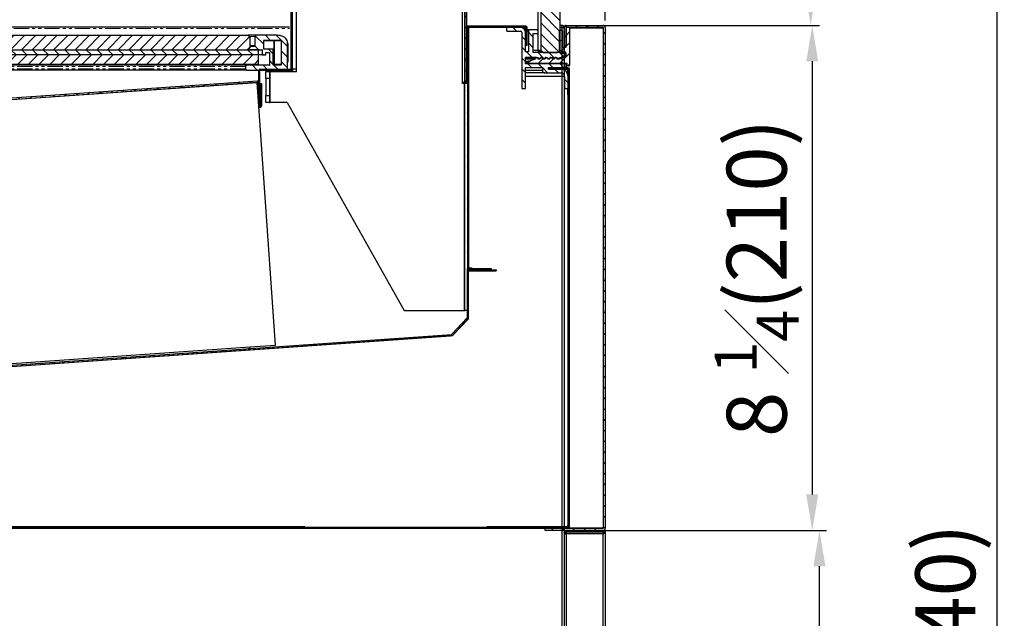
# Model space of a CAD drawing. Units: millimetres. Extents: x 12488 to 17739, y 467 to 3271.
# Drawn here: x 15367 to 15778, y 1168 to 1418 of the extents above; entities that cross this region are included whole.
import ezdxf

# ---------------------------------------------------------------- set-up
doc = ezdxf.new("R2010")
doc.units = ezdxf.units.MM
doc.linetypes.add('PHANTOM', pattern=[12.7, 6.35, -1.27, 1.27, -1.27, 1.27, -1.27])
doc.styles.get("Standard").update_dxf_attribs({"font": 'arial.ttf'})
doc.dimstyles.new('ISO-25$0', dxfattribs={"dimtxt": 25, "dimasz": 2.5, "dimexe": 1.25, "dimexo": 0.625, "dimtad": 1, "dimdsep": 46, "dimtxsty": 'Standard', "dimcen": 2.5, "dimadec": 0, "dimazin": 0, "dimtfac": 1, "dimtmove": 0, "dimatfit": 3, "dimfxl": 0, "dimarcsym": 0})
pattern_1 = [(135, (13127.158, 614.343), (-2.245064, -2.245064), [])]
pattern_2 = [(45, (13127.158, 614.343), (-2.245064, 2.245064), [])]
pattern_3 = [(45, (14977.034, 1036.6785), (-2.245064, 2.245064), [])]
pattern_4 = [(45, (15796.4234, 757.108), (-2.245064, 2.245064), [])]
pattern_5 = [(135, (15796.4234, 757.108), (-2.245064, -2.245064), [])]

# ---------------------------------------------------------------- blocks, each defined once
blk = doc.blocks.new('*D298')
at = {"color": 0, "linetype": 'ByBlock', "lineweight": -2, "transparency": 16777216}
for p, q in [((15592.31, 1589.66), (15592.31, 1687.25)), ((15611.24, 1418.11), (15611.24, 1687.25))]:
    blk.add_line(p, q, dxfattribs=at)
at = {"lineweight": -2, "transparency": 16777216}
for p, q in [((15577.31, 1684.25), (15562.31, 1684.25)), ((15592.31, 1684.25), (15611.24, 1684.25)), ((15626.24, 1684.25), (15749.2, 1684.25))]:
    blk.add_line(p, q, dxfattribs=at)
at = {"transparency": 16777216}
for points in [[(15577.31, 1686.75), (15577.31, 1681.75), (15592.31, 1684.25)], [(15626.24, 1686.75), (15626.24, 1681.75), (15611.24, 1684.25)]]:
    blk.add_solid(points, dxfattribs=at)
at = {"layer": 'Defpoints', "color": 0, "transparency": 16777216}
for p in [(15611.24, 1684.25), (15592.31, 1586.66), (15611.24, 1415.11)]:
    blk.add_point(p, dxfattribs=at)
at = {"color": 0, "transparency": 16777216, "insert": (15695.22, 1705.48), "char_height": 25, "attachment_point": 5}
blk.add_mtext('{\\A1; {\\H0.7x;\\S3#4;}\\fSimSun|b0|i0|c134|p2;(19)}', dxfattribs=at)
blk = doc.blocks.new('*D304')
at = {"color": 0, "linetype": 'ByBlock', "lineweight": -2, "transparency": 16777216}
for p, q in [((15589.17, 1587.66), (15700.04, 1587.66)), ((15606.52, 1416.01), (15700.04, 1416.01))]:
    blk.add_line(p, q, dxfattribs=at)
at = {"linetype": 'ByBlock', "lineweight": -2, "transparency": 16777216}
blk.add_line((15697.04, 1572.66), (15697.04, 1431.01), dxfattribs=at)
at = {"transparency": 16777216}
for points in [[(15694.54, 1572.66), (15699.54, 1572.66), (15697.04, 1587.66)], [(15694.54, 1431.01), (15699.54, 1431.01), (15697.04, 1416.01)]]:
    blk.add_solid(points, dxfattribs=at)
at = {"layer": 'Defpoints', "color": 0, "transparency": 16777216}
for p in [(15586.17, 1587.66), (15603.52, 1416.01), (15697.04, 1416.01)]:
    blk.add_point(p, dxfattribs=at)
at = {"color": 0, "transparency": 16777216, "insert": (15673.67, 1501.83), "char_height": 25, "attachment_point": 5, "rotation": 90}
blk.add_mtext('{\\A1;6 {\\H0.7x;\\S3#4;} (172)}', dxfattribs=at)
blk = doc.blocks.new('*D305')
at = {"color": 0, "linetype": 'ByBlock', "lineweight": -2, "transparency": 16777216}
for p, q in [((15629.25, 1416.01), (15700.67, 1416.01)), ((15595.21, 1205.16), (15700.67, 1205.16))]:
    blk.add_line(p, q, dxfattribs=at)
at = {"linetype": 'ByBlock', "lineweight": -2, "transparency": 16777216}
blk.add_line((15697.67, 1401.01), (15697.67, 1220.16), dxfattribs=at)
at = {"transparency": 16777216}
for points in [[(15695.17, 1401.01), (15700.17, 1401.01), (15697.67, 1416.01)], [(15695.17, 1220.16), (15700.17, 1220.16), (15697.67, 1205.16)]]:
    blk.add_solid(points, dxfattribs=at)
at = {"layer": 'Defpoints', "color": 0, "transparency": 16777216}
for p in [(15626.25, 1416.01), (15592.21, 1205.16), (15697.67, 1205.16)]:
    blk.add_point(p, dxfattribs=at)
at = {"color": 0, "transparency": 16777216, "insert": (15674.46, 1310.58), "char_height": 25, "attachment_point": 5, "rotation": 90}
blk.add_mtext('{\\A1;8 {\\H0.7x;\\S1#4;}(210)}', dxfattribs=at)
blk = doc.blocks.new('*D306')
at = {"color": 0, "linetype": 'ByBlock', "lineweight": -2, "transparency": 16777216}
for p, q in [((15650.94, 1205.16), (15703.67, 1205.16)), ((15583.21, 801.68), (15703.67, 801.68))]:
    blk.add_line(p, q, dxfattribs=at)
at = {"linetype": 'ByBlock', "lineweight": -2, "transparency": 16777216}
blk.add_line((15700.67, 816.68), (15700.67, 1190.16), dxfattribs=at)
at = {"transparency": 16777216}
for points in [[(15698.17, 1190.16), (15703.17, 1190.16), (15700.67, 1205.16)], [(15698.17, 816.68), (15703.17, 816.68), (15700.67, 801.68)]]:
    blk.add_solid(points, dxfattribs=at)
at = {"layer": 'Defpoints', "color": 0, "transparency": 16777216}
for p in [(15647.94, 1205.16), (15700.67, 1205.16), (15580.21, 801.68)]:
    blk.add_point(p, dxfattribs=at)
at = {"color": 0, "transparency": 16777216, "insert": (15677.3, 1003.42), "char_height": 25, "attachment_point": 5, "rotation": 90}
blk.add_mtext('{\\A1;15 {\\H0.7x;\\S3#4;} (401)}', dxfattribs=at)
blk = doc.blocks.new('*D308')
at = {"color": 0, "linetype": 'ByBlock', "lineweight": -2, "transparency": 16777216}
for p, q in [((15649.7, 1587.66), (15777.84, 1587.66)), ((15649.7, 747.56), (15777.84, 747.56))]:
    blk.add_line(p, q, dxfattribs=at)
at = {"linetype": 'ByBlock', "lineweight": -2, "transparency": 16777216}
blk.add_line((15774.84, 762.56), (15774.84, 1572.66), dxfattribs=at)
at = {"transparency": 16777216}
for points in [[(15772.34, 1572.66), (15777.34, 1572.66), (15774.84, 1587.66)], [(15772.34, 762.56), (15777.34, 762.56), (15774.84, 747.56)]]:
    blk.add_solid(points, dxfattribs=at)
at = {"layer": 'Defpoints', "color": 0, "transparency": 16777216}
for p in [(15646.7, 1587.66), (15774.84, 1587.66), (15646.7, 747.56)]:
    blk.add_point(p, dxfattribs=at)
at = {"color": 0, "transparency": 16777216, "insert": (15756.45, 1149.16), "char_height": 25, "attachment_point": 5, "rotation": 90}
blk.add_mtext('33(840)', dxfattribs=at)

msp = doc.modelspace()

# ---------------------------------------------------------------- hatches: boundary and pattern name
h = msp.add_hatch()
h.set_pattern_fill('ANSI31', color=0, angle=90, style=0)
h.set_pattern_definition(pattern_1)
h.paths.add_polyline_path([(15584.31, 1405.66), (15585.31, 1404.66), (15591.31, 1404.66), (15592.31, 1405.66), (15592.31, 1578.66), (15591.31, 1579.66), (15585.31, 1579.66), (15584.31, 1578.66)], flags=0)
h = msp.add_hatch()
h.set_pattern_fill('ANSI31', color=0, style=0)
h.set_pattern_definition(pattern_3)
edge = h.paths.add_edge_path(flags=0)
edge.add_arc((15480.88, 1573.95), 0.75, 90, 270)
edge.add_line((15480.88, 1573.2), (15492.13, 1573.2))
edge.add_line((15492.13, 1573.2), (15492.13, 1573.9))
edge.add_line((15492.13, 1573.9), (15480.88, 1573.9))
edge.add_arc((15480.88, 1573.95), 0.05, 90, 270, ccw=False)
edge.add_line((15480.88, 1574), (15552.56, 1574))
edge.add_arc((15552.56, 1573.9), 0.1, 0, 90, ccw=False)
edge.add_line((15552.66, 1573.9), (15552.66, 1392.3))
edge.add_line((15552.66, 1392.3), (15553.36, 1392.3))
edge.add_line((15553.36, 1392.3), (15553.36, 1573.9))
edge.add_arc((15552.56, 1573.9), 0.8, 0, 90)
edge.add_line((15552.56, 1574.7), (15480.88, 1574.7))
h = msp.add_hatch()
h.set_pattern_fill('ANSI31', color=0, style=0)
h.set_pattern_definition(pattern_3)
edge = h.paths.add_edge_path(flags=0)
edge.add_line((15480.08, 1397.76), (15467.21, 1397.76))
edge.add_arc((15467.21, 1397.16), 0.6, 90, 180)
edge.add_line((15466.61, 1397.16), (15466.61, 1382.31))
edge.add_arc((15467.16, 1382.31), 0.55, 180, 360)
edge.add_line((15467.71, 1382.31), (15467.71, 1391.76))
edge.add_line((15467.71, 1391.76), (15467.21, 1391.76))
edge.add_line((15467.21, 1391.76), (15467.21, 1382.31))
edge.add_arc((15467.16, 1382.31), 0.05, 180, 360, ccw=False)
edge.add_line((15467.11, 1382.31), (15467.11, 1397.16))
edge.add_arc((15467.21, 1397.16), 0.1, 90, 180, ccw=False)
edge.add_line((15467.21, 1397.26), (15480.08, 1397.26))
edge.add_arc((15480.08, 1397.86), 0.6, 270, 360)
edge.add_line((15480.68, 1397.86), (15480.68, 1503.79))
edge.add_line((15480.68, 1503.79), (15480.18, 1503.79))
edge.add_line((15480.18, 1503.79), (15480.18, 1397.86))
edge.add_arc((15480.08, 1397.86), 0.1, 270, 360, ccw=False)
h = msp.add_hatch()
h.set_pattern_fill('ANSI31', color=0, style=0)
h.set_pattern_definition(pattern_2)
edge = h.paths.add_edge_path(flags=0)
edge.add_line((15563.71, 1313.96), (15563.71, 1314.46))
edge.add_line((15563.71, 1314.46), (15554.31, 1314.46))
edge.add_arc((15554.31, 1314.56), 0.1, 180, 270, ccw=False)
edge.add_line((15554.21, 1314.56), (15554.21, 1415.01))
edge.add_arc((15554.31, 1415.01), 0.1, 90, 180, ccw=False)
edge.add_line((15554.31, 1415.11), (15578.11, 1415.11))
edge.add_arc((15578.11, 1415.01), 0.1, 0, 90, ccw=False)
edge.add_line((15578.21, 1415.01), (15578.21, 1407.61))
edge.add_line((15578.21, 1407.61), (15578.71, 1407.61))
edge.add_line((15578.71, 1407.61), (15578.71, 1415.01))
edge.add_arc((15578.11, 1415.01), 0.6, 0, 90)
edge.add_line((15578.11, 1415.61), (15554.31, 1415.61))
edge.add_arc((15554.31, 1415.01), 0.6, 90, 180)
edge.add_line((15553.71, 1415.01), (15553.71, 1314.56))
edge.add_arc((15554.31, 1314.56), 0.6, 180, 270)
edge.add_line((15554.31, 1313.96), (15563.71, 1313.96))
h = msp.add_hatch()
h.set_pattern_fill('ANSI31', color=0, angle=90, style=0)
h.set_pattern_definition(pattern_1)
edge = h.paths.add_edge_path(flags=0)
edge.add_arc((15592.81, 1394.66), 1.5, 0, 90, ccw=False)
edge.add_line((15594.31, 1394.66), (15594.31, 1389.66))
edge.add_line((15594.31, 1389.66), (15595.81, 1389.66))
edge.add_line((15595.81, 1389.66), (15595.81, 1394.66))
edge.add_arc((15592.81, 1394.66), 3, 0, 90)
edge.add_line((15592.81, 1397.66), (15587.51, 1397.66))
edge.add_line((15587.51, 1397.66), (15587.51, 1398.46))
edge.add_line((15587.51, 1398.46), (15594.51, 1398.46))
edge.add_arc((15594.51, 1398.96), 0.5, 270, 360)
edge.add_line((15595.01, 1398.96), (15595.01, 1399.71))
edge.add_arc((15594.88, 1399.86), 0.2, 310.5871, 510.6214)
edge.add_line((15594.7, 1399.96), (15578.01, 1399.96))
edge.add_line((15578.01, 1399.96), (15578.01, 1402.66))
edge.add_line((15578.01, 1402.66), (15583.21, 1402.66))
edge.add_arc((15583.71, 1402.66), 0.5, 180, 360)
edge.add_line((15584.21, 1402.66), (15585.21, 1402.66))
edge.add_arc((15585.71, 1402.66), 0.5, 180, 360)
edge.add_line((15586.21, 1402.66), (15587.21, 1402.66))
edge.add_arc((15587.71, 1402.66), 0.5, 180, 360)
edge.add_line((15588.21, 1402.66), (15589.21, 1402.66))
edge.add_arc((15589.71, 1402.66), 0.5, 180, 360)
edge.add_line((15590.21, 1402.66), (15591.21, 1402.66))
edge.add_arc((15591.71, 1402.66), 0.5, 180, 360)
edge.add_line((15592.21, 1402.66), (15592.51, 1402.66))
edge.add_line((15592.51, 1402.66), (15594.51, 1403.16))
edge.add_line((15594.51, 1403.16), (15594.51, 1404.16))
edge.add_line((15594.51, 1404.16), (15592.51, 1404.66))
edge.add_line((15592.51, 1404.66), (15581.21, 1404.66))
edge.add_line((15581.21, 1404.66), (15581.21, 1412.61))
edge.add_line((15581.21, 1412.61), (15582.91, 1412.61))
edge.add_arc((15582.91, 1412.91), 0.3, 270, 360)
edge.add_line((15583.21, 1412.91), (15583.21, 1413.81))
edge.add_arc((15582.91, 1413.81), 0.3, 360, 450)
edge.add_line((15582.91, 1414.11), (15579.71, 1414.11))
edge.add_arc((15579.71, 1413.61), 0.5, 90, 180)
edge.add_line((15579.21, 1413.61), (15579.21, 1405.01))
edge.add_line((15579.21, 1405.01), (15578.01, 1405.01))
edge.add_line((15578.01, 1405.01), (15578.01, 1413.11))
edge.add_arc((15576.01, 1413.11), 2, 0, 90)
edge.add_line((15576.01, 1415.11), (15570.31, 1415.11))
edge.add_arc((15570.31, 1414.81), 0.3, 90, 180)
edge.add_line((15570.01, 1414.81), (15570.01, 1413.91))
edge.add_arc((15570.31, 1413.91), 0.3, 180, 270)
edge.add_line((15570.31, 1413.61), (15576.01, 1413.61))
edge.add_arc((15576.01, 1413.11), 0.5, 0, 90, ccw=False)
edge.add_line((15576.51, 1413.11), (15576.51, 1389.71))
edge.add_line((15576.51, 1389.71), (15578.01, 1389.71))
edge.add_line((15578.01, 1389.71), (15578.01, 1398.46))
edge.add_line((15578.01, 1398.46), (15585.01, 1398.46))
edge.add_line((15585.01, 1398.46), (15585.01, 1397.16))
edge.add_arc((15586.01, 1397.16), 1, 180, 270)
edge.add_line((15586.01, 1396.16), (15592.81, 1396.16))
h = msp.add_hatch()
h.set_pattern_fill('ANSI31', color=0, style=0)
h.set_pattern_definition(pattern_2)
edge = h.paths.add_edge_path(flags=0)
edge.add_line((15594.55, 1402.75), (15592.11, 1402.06))
edge.add_line((15592.11, 1402.06), (15591.11, 1402.06))
edge.add_arc((15590.61, 1402.06), 0.5, 0, 180)
edge.add_line((15590.11, 1402.06), (15589.11, 1402.06))
edge.add_arc((15588.61, 1402.06), 0.5, 0, 180)
edge.add_line((15588.11, 1402.06), (15587.11, 1402.06))
edge.add_arc((15586.61, 1402.06), 0.5, 0, 180)
edge.add_line((15586.11, 1402.06), (15585.11, 1402.06))
edge.add_arc((15584.61, 1402.06), 0.5, 0, 180)
edge.add_line((15584.11, 1402.06), (15583.11, 1402.06))
edge.add_arc((15582.61, 1402.06), 0.5, 0, 180)
edge.add_line((15582.11, 1402.06), (15579.31, 1401.12))
edge.add_arc((15579.41, 1400.84), 0.3, 108.4349, 180)
edge.add_line((15579.11, 1400.84), (15579.11, 1400.36))
edge.add_arc((15579.41, 1400.36), 0.3, 180, 270)
edge.add_line((15579.41, 1400.06), (15595.41, 1400.06))
edge.add_line((15595.41, 1400.06), (15595.41, 1399.06))
edge.add_line((15595.41, 1399.06), (15596.11, 1399.06))
edge.add_arc((15596.11, 1399.36), 0.3, 270, 360)
edge.add_line((15596.41, 1399.36), (15596.41, 1414.91))
edge.add_arc((15596.11, 1414.91), 0.3, 0, 90)
edge.add_line((15596.11, 1415.21), (15595.21, 1415.21))
edge.add_arc((15595.21, 1414.91), 0.3, 90, 180)
edge.add_line((15594.91, 1414.91), (15594.91, 1406.86))
edge.add_line((15594.91, 1406.86), (15593.41, 1406.86))
edge.add_line((15593.41, 1406.86), (15593.41, 1413.91))
edge.add_arc((15593.11, 1413.91), 0.3, 0, 90)
edge.add_line((15593.11, 1414.21), (15592.51, 1414.21))
edge.add_arc((15592.51, 1413.91), 0.3, 90, 180)
edge.add_line((15592.21, 1413.91), (15592.21, 1405.8))
edge.add_arc((15592.51, 1405.8), 0.3, 180, 254.0546)
edge.add_line((15592.43, 1405.52), (15594.55, 1404.91))
edge.add_arc((15594.41, 1404.43), 0.5, 0, 74.0546, ccw=False)
edge.add_line((15594.91, 1404.43), (15594.91, 1403.23))
edge.add_arc((15594.41, 1403.23), 0.5, 285.9454, 360, ccw=False)
h = msp.add_hatch()
h.set_pattern_fill('ANSI31', color=0, angle=90, style=0)
h.set_pattern_definition(pattern_1)
edge = h.paths.add_edge_path(flags=0)
edge.add_line((15594.11, 1407.45), (15594.91, 1407.45))
edge.add_line((15594.91, 1407.45), (15594.91, 1415.11))
edge.add_arc((15595.01, 1415.11), 0.1, 90, 180, ccw=False)
edge.add_line((15595.01, 1415.21), (15610.34, 1415.21))
edge.add_arc((15610.34, 1415.11), 0.1, 0, 90, ccw=False)
edge.add_line((15610.44, 1415.11), (15610.44, 1206.06))
edge.add_arc((15610.34, 1206.06), 0.1, 270, 360, ccw=False)
edge.add_line((15610.34, 1205.96), (15586.24, 1205.96))
edge.add_line((15586.24, 1205.96), (15586.24, 1205.16))
edge.add_line((15586.24, 1205.16), (15610.34, 1205.16))
edge.add_arc((15610.34, 1206.06), 0.9, 270, 360)
edge.add_line((15611.24, 1206.06), (15611.24, 1415.11))
edge.add_arc((15610.34, 1415.11), 0.9, 0, 90)
edge.add_line((15610.34, 1416.01), (15595.01, 1416.01))
edge.add_arc((15595.01, 1415.11), 0.9, 90, 180)
edge.add_line((15594.11, 1415.11), (15594.11, 1407.45))
at = {"linetype": 'Continuous', "lineweight": 18}
h = msp.add_hatch(dxfattribs=at)
h.set_pattern_fill('ANSI31', style=0)
h.set_pattern_definition(pattern_4)
h.paths.add_polyline_path([(14856.06, 1411.86), (14855.06, 1410.86), (14855.06, 1406.86), (14856.06, 1405.86), (15462.06, 1405.86), (15463.06, 1406.86), (15463.06, 1410.86), (15462.06, 1411.86)], flags=0)
h = msp.add_hatch(dxfattribs=at)
h.set_pattern_fill('ANSI31', angle=90, style=0)
h.set_pattern_definition(pattern_5)
edge = h.paths.add_edge_path(flags=0)
edge.add_arc((15478.06, 1397.86), 0.5, 270, 360)
edge.add_line((15478.56, 1397.86), (15478.56, 1409.12))
edge.add_arc((15476.56, 1409.12), 2, 0, 63.4349)
edge.add_line((15477.46, 1410.91), (15476.62, 1411.33))
edge.add_arc((15474.38, 1406.86), 5, 63.4349, 90)
edge.add_line((15474.38, 1411.86), (15465.56, 1411.86))
edge.add_arc((15465.56, 1411.36), 0.5, 90, 180)
edge.add_line((15465.06, 1411.36), (15465.06, 1407.56))
edge.add_arc((15465.56, 1407.56), 0.5, 180, 225)
edge.add_line((15465.21, 1407.21), (15466.42, 1406))
edge.add_arc((15466.77, 1406.36), 0.5, 225, 270)
edge.add_line((15466.77, 1405.86), (15467.96, 1405.86))
edge.add_arc((15467.96, 1405.76), 0.1, 0, 90, ccw=False)
edge.add_line((15468.06, 1405.76), (15468.06, 1403.76))
edge.add_arc((15468.16, 1403.76), 0.1, 180, 270)
edge.add_line((15468.16, 1403.66), (15469.46, 1403.66))
edge.add_arc((15469.46, 1403.76), 0.1, 270, 360)
edge.add_line((15469.56, 1403.76), (15469.56, 1404.56))
edge.add_arc((15469.66, 1404.56), 0.1, 90, 180, ccw=False)
edge.add_line((15469.66, 1404.66), (15470.96, 1404.66))
edge.add_arc((15470.96, 1404.56), 0.1, 0, 90, ccw=False)
edge.add_line((15471.06, 1404.56), (15471.06, 1399.46))
edge.add_arc((15470.96, 1399.46), 0.1, 270, 360, ccw=False)
edge.add_line((15470.96, 1399.36), (15461.56, 1399.36))
edge.add_arc((15461.56, 1398.86), 0.5, 90, 180)
edge.add_line((15461.06, 1398.86), (15461.06, 1397.86))
edge.add_arc((15461.56, 1397.86), 0.5, 180, 270)
edge.add_line((15461.56, 1397.36), (15478.06, 1397.36))
edge = h.paths.add_edge_path(flags=0)
edge.add_arc((15475.96, 1409.66), 0.1, 0, 90, ccw=False)
edge.add_line((15476.06, 1409.66), (15476.06, 1399.66))
edge.add_arc((15475.96, 1399.66), 0.1, 270, 360, ccw=False)
edge.add_line((15475.96, 1399.56), (15472.66, 1399.56))
edge.add_arc((15472.66, 1399.66), 0.1, 180, 270, ccw=False)
edge.add_line((15472.56, 1399.66), (15472.56, 1406.16))
edge.add_arc((15472.46, 1406.16), 0.1, 0, 90)
edge.add_line((15472.46, 1406.26), (15468.66, 1406.26))
edge.add_arc((15468.66, 1406.36), 0.1, 180, 270, ccw=False)
edge.add_line((15468.56, 1406.36), (15468.56, 1409.66))
edge.add_arc((15468.66, 1409.66), 0.1, 90, 180, ccw=False)
edge.add_line((15468.66, 1409.76), (15475.96, 1409.76))
h = msp.add_hatch(dxfattribs=at)
h.set_pattern_fill('ANSI31', angle=90, style=0)
h.set_pattern_definition(pattern_5)
h.paths.add_polyline_path([(15466.56, 1405.86), (14851.56, 1405.86), (14851.56, 1403.86), (15466.56, 1403.86)], flags=0)
h = msp.add_hatch(dxfattribs=at)
h.set_pattern_fill('ANSI31', style=0)
h.set_pattern_definition(pattern_4)
h.paths.add_polyline_path([(15466.56, 1403.86), (14851.56, 1403.86), (14851.56, 1399.86), (15466.56, 1399.86)], flags=0)
h = msp.add_hatch()
h.set_pattern_fill('ANSI31', color=0, style=0)
h.set_pattern_definition(pattern_2)
edge = h.paths.add_edge_path(flags=0)
edge.add_line((15466.71, 1384.91), (15467.31, 1384.95))
edge.add_line((15467.31, 1384.95), (15466.8, 1392.23))
edge.add_arc((15466.1, 1392.19), 0.7, 4, 94)
edge.add_line((15466.05, 1392.88), (15329.39, 1383.33))
edge.add_arc((15329.38, 1383.43), 0.1, 184, 274, ccw=False)
edge.add_line((15329.28, 1383.42), (15328.82, 1390))
edge.add_arc((15328.12, 1389.95), 0.7, 4, 94)
edge.add_line((15328.07, 1390.65), (15321.79, 1390.21))
edge.add_line((15321.79, 1390.21), (15321.83, 1389.61))
edge.add_line((15321.83, 1389.61), (15328.11, 1390.05))
edge.add_arc((15328.12, 1389.95), 0.1, 4, 94, ccw=False)
edge.add_line((15328.22, 1389.96), (15328.68, 1383.38))
edge.add_arc((15329.38, 1383.43), 0.7, 184, 274)
edge.add_line((15329.43, 1382.73), (15466.09, 1392.28))
edge.add_arc((15466.1, 1392.19), 0.1, 4, 94, ccw=False)
edge.add_line((15466.2, 1392.19), (15466.71, 1384.91))
h = msp.add_hatch()
h.set_pattern_fill('ANSI31', color=0, angle=90, style=0)
h.set_pattern_definition(pattern_1)
edge = h.paths.add_edge_path(flags=0)
edge.add_arc((15554.31, 1313.36), 0.6, 90, 180)
edge.add_line((15553.71, 1313.36), (15553.71, 1293.98))
edge.add_arc((15553.61, 1293.98), 0.1, 317, 360, ccw=False)
edge.add_line((15553.68, 1293.91), (15547.25, 1287.02))
edge.add_arc((15547.18, 1287.08), 0.1, 274, 317, ccw=False)
edge.add_line((15547.18, 1286.98), (15122.07, 1257.26))
edge.add_arc((15122.06, 1257.36), 0.1, 270, 274, ccw=False)
edge.add_line((15122.06, 1257.26), (14774.75, 1257.26))
edge.add_arc((14774.75, 1257.36), 0.1, 225, 270, ccw=False)
edge.add_line((14774.68, 1257.29), (14768.24, 1263.73))
edge.add_arc((14768.31, 1263.8), 0.1, 180, 225, ccw=False)
edge.add_line((14768.21, 1263.8), (14768.21, 1283.16))
edge.add_arc((14767.61, 1283.16), 0.6, 0, 90)
edge.add_line((14767.61, 1283.76), (14756.21, 1283.76))
edge.add_line((14756.21, 1283.76), (14756.21, 1283.26))
edge.add_line((14756.21, 1283.26), (14767.61, 1283.26))
edge.add_arc((14767.61, 1283.16), 0.1, 0, 90, ccw=False)
edge.add_line((14767.71, 1283.16), (14767.71, 1263.8))
edge.add_arc((14768.31, 1263.8), 0.6, 180, 225)
edge.add_line((14767.88, 1263.37), (14774.33, 1256.93))
edge.add_arc((14774.75, 1257.36), 0.6, 225, 270)
edge.add_line((14774.75, 1256.76), (15122.06, 1256.76))
edge.add_arc((15122.06, 1257.36), 0.6, 270, 274)
edge.add_line((15122.1, 1256.76), (15547.22, 1286.49))
edge.add_arc((15547.18, 1287.08), 0.6, 274, 317)
edge.add_line((15547.62, 1286.68), (15554.05, 1293.57))
edge.add_arc((15553.61, 1293.98), 0.6, 317, 360)
edge.add_line((15554.21, 1293.98), (15554.21, 1313.36))
edge.add_arc((15554.31, 1313.36), 0.1, 90, 180, ccw=False)
edge.add_line((15554.31, 1313.46), (15565.71, 1313.46))
edge.add_line((15565.71, 1313.46), (15565.71, 1313.96))
edge.add_line((15565.71, 1313.96), (15554.31, 1313.96))

# ---------------------------------------------------------------- linework, layer by layer
at = {"color": 0}
for p, q in [((15583.31, 1405.66), (15583.31, 1578.66)), ((15584.31, 1578.66), (15584.31, 1405.66)), ((15592.31, 1578.66), (15592.31, 1405.66)), ((15480.13, 1572.4), (15480.13, 1397.77)), ((15480.78, 1397.86), (15480.78, 1572.06)), ((15552.56, 1573.9), (15552.56, 1392.3)), ((15552.66, 1573.9), (15552.66, 1392.3)), ((15553.36, 1573.9), (15553.36, 1392.3)), ((15551.71, 1391.74), (15551.71, 1568.46)), ((15482.38, 1396.76), (15482.38, 1511.82)), ((15480.18, 1397.86), (15480.18, 1503.79)), ((15480.68, 1397.86), (15480.68, 1503.79)), ((15553.36, 1415.76), (15554.71, 1415.76)), ((15553.36, 1415.16), (15554.11, 1415.16)), ((15554.31, 1415.61), (15553.61, 1415.61)), ((15553.71, 1415.01), (15553.61, 1415.01)), ((15553.71, 1415.01), (15553.71, 1314.56)), ((15554.21, 1415.01), (15554.21, 1314.56)), ((15554.61, 1415.01), (15554.21, 1415.01)), ((15578.11, 1415.61), (15554.31, 1415.61)), ((15578.11, 1415.11), (15554.31, 1415.11)), ((15554.31, 1384.37), (15554.31, 1414.71)), ((15570.01, 1414.81), (15570.01, 1413.91)), ((15576.01, 1415.11), (15570.31, 1415.11)), ((15576.63, 1415.01), (15577.5, 1415.01)), ((15577.5, 1415.01), (15578.11, 1415.11)), ((15577.5, 1415.01), (15577.5, 1414.44)), ((15578.21, 1414.11), (15577.74, 1414.11)), ((15578.21, 1407.61), (15578.21, 1415.01)), ((15578.71, 1407.61), (15578.71, 1415.01)), ((15579.71, 1414.11), (15578.71, 1414.11)), ((15582.91, 1414.11), (15579.71, 1414.11)), ((15592.21, 1405.8), (15592.21, 1413.91)), ((15593.21, 1416.01), (15592.31, 1416.01)), ((15593.21, 1415.11), (15592.31, 1415.11)), ((15592.31, 1414.21), (15592.51, 1414.21)), ((15592.51, 1414.21), (15593.11, 1414.21)), ((15593.21, 1416.01), (15593.21, 1415.11)), ((15593.21, 1415.21), (15594.11, 1415.21)), ((15593.21, 1415.11), (15593.21, 1414.19)), ((15593.21, 1414.91), (15594.11, 1414.91)), ((15593.21, 1414.86), (15593.21, 816.78)), ((15593.41, 1413.91), (15593.41, 1406.86)), ((15594.11, 1415.11), (15594.11, 1407.45)), ((15594.11, 1414.76), (15594.11, 816.78)), ((15594.91, 1415.11), (15594.91, 1407.45)), ((15594.91, 1406.86), (15594.91, 1414.91)), ((15595.01, 1416.01), (15610.34, 1416.01)), ((15595.01, 1415.21), (15610.34, 1415.21)), ((15595.21, 1415.21), (15596.11, 1415.21)), ((15596.41, 1414.91), (15596.41, 1399.36)), ((15610.34, 1414.85), (15596.41, 1414.85)), ((15610.34, 1414.85), (15610.34, 1206.06)), ((15610.44, 1415.11), (15610.44, 1206.06)), ((15611.24, 1415.11), (15611.24, 1206.06)), ((15570.31, 1413.61), (15576.01, 1413.61)), ((15576.51, 1413.11), (15576.51, 1389.71)), ((15578.21, 1413.61), (15577.94, 1413.61)), ((15578.01, 1405.01), (15578.01, 1413.11)), ((15579.21, 1413.61), (15578.71, 1413.61)), ((15579.21, 1413.61), (15579.21, 1405.01)), ((15581.21, 1412.61), (15582.91, 1412.61)), ((15581.21, 1404.66), (15581.21, 1412.61)), ((15583.21, 1412.91), (15583.21, 1413.81)), ((15578.71, 1407.61), (15578.21, 1407.61)), ((15581.21, 1405.66), (15583.31, 1405.66)), ((15583.31, 1405.66), (15583.31, 1404.66)), ((15584.31, 1405.66), (15583.31, 1404.66)), ((15583.31, 1405.66), (15584.31, 1405.66)), ((15585.31, 1404.66), (15584.31, 1405.66)), ((15592.31, 1405.66), (15591.31, 1404.66)), ((15593.41, 1406.86), (15594.91, 1406.86)), ((15594.91, 1407.45), (15594.11, 1407.45)), ((15579.21, 1405.01), (15578.01, 1405.01)), ((15578.01, 1402.66), (15583.21, 1402.66)), ((15578.01, 1399.96), (15578.01, 1402.66)), ((15582.61, 1402.56), (15578.01, 1402.56)), ((15578.01, 1402.06), (15582.11, 1402.06)), ((15579.31, 1401.12), (15582.11, 1402.06)), ((15592.51, 1404.66), (15581.21, 1404.66)), ((15583.1, 1402.16), (15583.71, 1402.16)), ((15583.11, 1402.06), (15584.11, 1402.06)), ((15583.56, 1404.91), (15585.05, 1404.91)), ((15584.17, 1405.52), (15584.45, 1405.52)), ((15584.61, 1402.56), (15584.2, 1402.56)), ((15584.21, 1402.66), (15585.21, 1402.66)), ((15585.1, 1402.16), (15585.71, 1402.16)), ((15585.11, 1402.06), (15586.11, 1402.06)), ((15585.31, 1404.66), (15591.31, 1404.66)), ((15586.61, 1402.56), (15586.2, 1402.56)), ((15586.21, 1402.66), (15587.21, 1402.66)), ((15587.1, 1402.16), (15587.71, 1402.16)), ((15587.11, 1402.06), (15588.11, 1402.06)), ((15588.61, 1402.56), (15588.2, 1402.56)), ((15588.21, 1402.66), (15589.21, 1402.66)), ((15589.1, 1402.16), (15589.71, 1402.16)), ((15589.11, 1402.06), (15590.11, 1402.06)), ((15590.61, 1402.56), (15590.2, 1402.56)), ((15590.21, 1402.66), (15591.21, 1402.66)), ((15591.1, 1402.16), (15591.71, 1402.16)), ((15591.11, 1402.06), (15592.11, 1402.06)), ((15591.56, 1404.91), (15594.55, 1404.91)), ((15592.11, 1402.06), (15594.55, 1402.75)), ((15592.17, 1405.52), (15592.43, 1405.52)), ((15592.21, 1402.66), (15592.51, 1402.66)), ((15594.55, 1404.91), (15592.43, 1405.52)), ((15594.51, 1404.16), (15592.51, 1404.66)), ((15592.51, 1402.66), (15594.51, 1403.16)), ((15592.89, 1402.75), (15594.55, 1402.75)), ((15593.42, 1404.43), (15594.91, 1404.43)), ((15594.51, 1403.16), (15594.51, 1404.16)), ((15594.51, 1403.23), (15594.91, 1403.23)), ((15594.91, 1403.23), (15594.91, 1404.43)), ((15467.21, 1397.76), (15480.08, 1397.76)), ((15480.78, 1397.86), (15480.68, 1397.86)), ((15480.78, 1397.86), (15482.38, 1397.86)), ((15480.88, 1396.76), (15480.88, 1397.86)), ((15578.01, 1401.12), (15579.31, 1401.12)), ((15578.01, 1400.84), (15579.11, 1400.84)), ((15578.01, 1400.36), (15579.11, 1400.36)), ((15578.01, 1400.06), (15579.41, 1400.06)), ((15594.7, 1399.96), (15578.01, 1399.96)), ((15578.01, 1398.46), (15585.01, 1398.46)), ((15578.01, 1389.71), (15578.01, 1398.46)), ((15579.11, 1400.36), (15579.11, 1400.84)), ((15595.41, 1400.06), (15579.41, 1400.06)), ((15585.01, 1398.46), (15585.01, 1397.16)), ((15587.51, 1398.46), (15594.51, 1398.46)), ((15587.51, 1397.66), (15587.51, 1398.46)), ((15588.01, 1398.31), (15587.51, 1398.31)), ((15588.01, 1397.81), (15587.51, 1397.81)), ((15587.51, 1397.71), (15595.51, 1397.71)), ((15592.81, 1397.66), (15587.51, 1397.66)), ((15588.01, 1398.31), (15588.01, 1397.81)), ((15588.31, 1398.31), (15588.01, 1398.31)), ((15588.31, 1397.81), (15588.01, 1397.81)), ((15588.31, 1398.31), (15588.31, 1398.26)), ((15595.71, 1398.31), (15588.31, 1398.31)), ((15588.31, 1398.26), (15588.31, 1397.76)), ((15595.71, 1398.26), (15588.31, 1398.26)), ((15595.71, 1397.76), (15588.31, 1397.76)), ((15593.21, 1398.46), (15593.21, 1398.31)), ((15593.31, 1398.31), (15593.31, 1398.46)), ((15594.11, 1398.31), (15594.11, 1398.46)), ((15594.91, 1398.66), (15594.91, 1398.31)), ((15595.01, 1398.96), (15595.01, 1399.71)), ((15595.01, 1399.06), (15595.41, 1399.06)), ((15595.01, 1398.96), (15595.01, 1398.31)), ((15595.41, 1399.06), (15595.41, 1400.06)), ((15596.11, 1399.06), (15595.41, 1399.06)), ((15595.51, 1397.71), (15595.5, 1397.76)), ((15595.71, 1397.71), (15595.51, 1397.71)), ((15595.71, 1398.26), (15595.71, 1398.31)), ((15595.79, 1397.71), (15595.71, 1397.71)), ((15595.71, 1395.42), (15595.71, 1397.71)), ((15595.81, 1206.66), (15595.81, 1397.66)), ((15596.31, 1397.71), (15596.31, 1397.71)), ((15596.31, 1206.66), (15596.31, 1397.66)), ((15466.61, 1382.31), (15466.61, 1397.16)), ((15467.11, 1382.31), (15467.11, 1397.16)), ((15467.21, 1397.26), (15480.08, 1397.26)), ((15469.61, 1396.76), (15471.11, 1396.76)), ((15469.61, 1393.76), (15469.61, 1396.76)), ((15471.11, 1393.76), (15469.61, 1393.76)), ((15469.61, 1393.76), (15469.61, 1386.76)), ((15471.11, 1396.76), (15471.11, 1393.76)), ((15471.41, 1396.76), (15471.11, 1396.76)), ((15471.11, 1393.76), (15471.11, 1386.76)), ((15471.41, 1383.76), (15471.41, 1396.76)), ((15471.41, 1396.76), (15482.38, 1396.76)), ((15480.13, 1397.26), (15480.13, 1396.76)), ((15585.01, 1397.16), (15578.01, 1397.16)), ((15586.01, 1396.16), (15578.01, 1396.16)), ((15594.31, 1394.66), (15578.01, 1394.66)), ((15586.01, 1396.16), (15592.81, 1396.16)), ((15594.31, 1394.66), (15594.31, 1389.66)), ((15595.81, 1389.66), (15595.81, 1394.66)), ((15329.35, 1382.62), (15466.02, 1392.18)), ((15329.39, 1383.33), (15466.05, 1392.88)), ((15329.43, 1382.73), (15466.09, 1392.28)), ((15473.68, 1282.55), (15466.02, 1392.18)), ((15466.2, 1392.19), (15466.71, 1384.91)), ((15466.8, 1392.23), (15467.31, 1384.95)), ((15467.21, 1391.76), (15467.21, 1382.31)), ((15467.21, 1391.76), (15467.71, 1391.76)), ((15467.71, 1391.76), (15467.71, 1382.31)), ((15551.71, 1392.3), (15552.56, 1392.3)), ((15552.31, 1391.74), (15551.71, 1391.74)), ((15552.31, 1391.74), (15552.31, 1297.02)), ((15552.61, 1391.74), (15552.31, 1391.74)), ((15552.56, 1392.3), (15552.66, 1392.3)), ((15554.11, 1391.74), (15552.61, 1391.74)), ((15552.61, 1297.02), (15552.61, 1391.74)), ((15553.36, 1392.3), (15552.66, 1392.3)), ((15576.51, 1389.71), (15578.01, 1389.71)), ((15594.31, 1389.66), (15595.81, 1389.66)), ((15595.71, 1387.21), (15595.71, 1389.66)), ((15469.61, 1386.76), (15471.11, 1386.76)), ((15469.61, 1383.76), (15469.61, 1386.76)), ((15471.11, 1386.76), (15471.11, 1383.76)), ((15595.71, 1387.21), (15595.81, 1387.21)), ((15595.71, 1387.16), (15595.71, 1387.21)), ((15595.81, 1387.16), (15595.71, 1387.16)), ((15595.71, 1387.16), (15595.71, 1207.36)), ((15467.31, 1384.95), (15466.71, 1384.91)), ((15471.11, 1383.76), (15469.61, 1383.76)), ((15471.11, 1383.76), (15471.41, 1383.76)), ((15478.5, 1383.76), (15471.41, 1383.76)), ((15478.5, 1383.76), (15527.31, 1297.02)), ((15554.21, 1384.37), (15554.21, 1314.67)), ((15553.71, 1313.36), (15553.71, 1314.56)), ((15553.71, 1293.98), (15553.71, 1313.36)), ((15555.71, 1314.67), (15554.21, 1314.67)), ((15554.21, 1314.56), (15554.31, 1314.56)), ((15554.21, 1293.98), (15554.21, 1313.36)), ((15554.31, 1313.36), (15554.21, 1313.36)), ((15554.31, 1314.56), (15554.31, 1314.67)), ((15554.31, 1314.56), (15563.71, 1314.56)), ((15554.31, 1314.46), (15563.71, 1314.46)), ((15554.31, 1313.96), (15565.71, 1313.96)), ((15554.31, 1313.96), (15563.71, 1313.96)), ((15554.31, 1313.46), (15565.71, 1313.46)), ((15565.71, 1313.36), (15554.31, 1313.36)), ((15563.71, 1314.46), (15563.71, 1314.56)), ((15563.71, 1314.46), (15563.71, 1313.96)), ((15563.71, 1313.36), (15563.71, 1313.46)), ((15565.71, 1313.96), (15565.71, 1313.46)), ((15527.31, 1297.02), (15552.31, 1297.02)), ((15552.31, 1297.02), (15552.61, 1297.02)), ((15554.11, 1297.02), (15552.61, 1297.02)), ((15547.25, 1287.02), (15553.68, 1293.91)), ((15547.62, 1286.68), (15554.05, 1293.57)), ((15547.69, 1286.61), (15554.12, 1293.5)), ((15554.21, 1294.48), (15554.31, 1294.48)), ((15122.07, 1257.26), (15547.18, 1286.98)), ((15122.1, 1256.76), (15547.22, 1286.49)), ((15133.62, 1257.46), (15546.73, 1286.35)), ((15463.03, 1281.8), (15473.68, 1282.55)), ((15347.67, 1273.74), (15463.03, 1281.8)), ((15162.01, 1206.56), (15595.71, 1206.56)), ((15162.01, 1206.06), (15595.71, 1206.06)), ((15485.81, 1206.66), (15249.19, 1206.66)), ((15595, 1206.66), (15561.8, 1206.66)), ((15586.24, 1205.16), (15586.24, 1205.96)), ((15610.34, 1205.96), (15586.24, 1205.96)), ((15610.34, 1205.16), (15586.24, 1205.16)), ((15593.21, 1206.06), (15593.21, 1205.96)), ((15593.31, 1205.96), (15593.31, 1206.06)), ((15594.11, 1205.96), (15594.11, 1206.06)), ((15610.34, 1205.16), (15594.11, 1205.16)), ((15594.11, 1204.26), (15594.91, 1204.26)), ((15594.91, 1204.26), (15594.91, 1203.65)), ((15595.71, 1206.56), (15595, 1206.66)), ((15595.71, 1206.66), (15595, 1206.66)), ((15595.01, 1205.16), (15610.34, 1205.16)), ((15595.01, 1204.36), (15595.01, 1205.16)), ((15610.34, 1204.36), (15595.01, 1204.36)), ((15595.71, 1207.36), (15595.81, 1206.66)), ((15595.71, 1206.96), (15595.71, 1207.36)), ((15595.81, 1206.95), (15595.71, 1206.96)), ((15595.71, 1206.66), (15595.71, 1206.96)), ((15595.71, 1206.66), (15595.71, 1206.56)), ((15595.71, 1206.66), (15595.81, 1206.66)), ((15610.34, 1206.06), (15595.79, 1206.06)), ((15610.34, 1206.06), (15610.44, 1206.06)), ((15610.34, 1205.16), (15610.34, 1204.36)), ((15610.34, 1204.36), (15610.44, 1204.26)), ((15610.44, 1204.26), (15610.34, 1203.65)), ((15611.24, 1204.26), (15610.44, 1204.26)), ((15611.24, 1204.26), (15611.24, 816.97)), ((15610.34, 1203.65), (15595.01, 1203.65)), ((15595.01, 1203.65), (15595.01, 816.97)), ((15610.34, 816.97), (15610.34, 1203.65))]:
    msp.add_line(p, q, dxfattribs=at)
at = {"color": 7, "linetype": 'Continuous', "lineweight": 25}
for p, q in [((15212.06, 1415.36), (15479.51, 1415.36)), ((14856.06, 1411.86), (15462.06, 1411.86)), ((15462.06, 1411.86), (15463.06, 1410.86)), ((15465.56, 1411.86), (15462.06, 1411.86)), ((15463.06, 1406.86), (15463.06, 1410.86)), ((15465.06, 1411.36), (15465.06, 1407.56)), ((15474.38, 1411.86), (15465.56, 1411.86)), ((15475.96, 1409.76), (15468.66, 1409.76)), ((15477.46, 1410.91), (15476.62, 1411.33)), ((14851.56, 1405.86), (15466.56, 1405.86)), ((14856.06, 1405.86), (15462.06, 1405.86)), ((15463.06, 1406.86), (15462.06, 1405.86)), ((15465.21, 1407.21), (15466.42, 1406)), ((15466.56, 1403.86), (15466.56, 1405.86)), ((15466.77, 1405.86), (15466.56, 1405.86)), ((15466.77, 1405.86), (15467.96, 1405.86)), ((15468.06, 1405.76), (15468.06, 1403.76)), ((15468.56, 1409.66), (15468.56, 1406.36)), ((15472.96, 1409.61), (15468.56, 1409.61)), ((15468.66, 1406.26), (15472.46, 1406.26)), ((15472.56, 1406.16), (15472.56, 1399.66)), ((15473.06, 1406.26), (15472.91, 1406.11)), ((15472.91, 1403.11), (15472.91, 1406.11)), ((15473.06, 1409.61), (15472.96, 1409.61)), ((15473.06, 1409.61), (15473.06, 1399.61)), ((15476.06, 1409.61), (15473.06, 1409.61)), ((15476.06, 1399.66), (15476.06, 1409.66)), ((15478.56, 1397.86), (15478.56, 1409.12)), ((15478.91, 1408.41), (15478.56, 1408.41)), ((15478.91, 1400.81), (15478.91, 1408.41)), ((14851.56, 1403.86), (15466.56, 1403.86)), ((15466.56, 1399.86), (15466.56, 1403.86)), ((15468.16, 1403.66), (15466.56, 1403.66)), ((15468.16, 1403.66), (15469.46, 1403.66)), ((15469.56, 1403.76), (15469.56, 1404.56)), ((15469.66, 1404.66), (15470.96, 1404.66)), ((15471.06, 1404.56), (15471.06, 1399.46)), ((15472.91, 1403.11), (15473.06, 1402.96)), ((14851.56, 1399.86), (15466.56, 1399.86)), ((15461.56, 1399.36), (14858.56, 1399.36)), ((15461.06, 1398.86), (15461.06, 1397.86)), ((15470.96, 1399.36), (15461.56, 1399.36)), ((15472.96, 1399.61), (15472.58, 1399.61)), ((15472.66, 1399.56), (15475.96, 1399.56)), ((15473.06, 1399.61), (15472.96, 1399.61)), ((15476.05, 1399.61), (15473.06, 1399.61)), ((15478.56, 1400.81), (15478.91, 1400.81)), ((15461.56, 1397.36), (15221.32, 1397.36)), ((15461.56, 1397.36), (15478.06, 1397.36)), ((15467.09, 1397.36), (15479.46, 1397.36))]:
    msp.add_line(p, q, dxfattribs=at)
at = {"color": 7, "linetype": 'PHANTOM', "lineweight": 18}
for p, q in [((15212.06, 1414.76), (15479.51, 1414.76)), ((15465.06, 1411.36), (15462.56, 1411.36)), ((15466.42, 1406), (15462.21, 1406)), ((15465.06, 1407.56), (15463.06, 1407.56)), ((15465.21, 1407.21), (15463.06, 1407.21)), ((15468.06, 1405.76), (15466.56, 1405.76)), ((15476.06, 1409.66), (15468.56, 1409.66)), ((15472.96, 1409.61), (15472.96, 1406.16)), ((15468.06, 1403.76), (15466.56, 1403.76)), ((15471.06, 1404.56), (15469.56, 1404.56)), ((15472.96, 1403.06), (15472.96, 1399.61)), ((15461.06, 1398.86), (14859.06, 1398.86)), ((15461.06, 1397.86), (14859.06, 1397.86)), ((15471.06, 1399.46), (15210.26, 1399.46))]:
    msp.add_line(p, q, dxfattribs=at)
at = {"color": 0}
for centre, radius, start, end in [((15554.31, 1415.01), 0.6, 90, 180), ((15554.31, 1415.01), 0.1, 90, 180), ((15570.31, 1414.81), 0.3, 90, 180), ((15570.31, 1413.91), 0.3, 180, 270), ((15576.01, 1413.11), 2, 0, 90), ((15578.11, 1415.01), 0.6, 0, 90), ((15578.11, 1415.01), 0.1, 0, 90), ((15579.71, 1413.61), 0.5, 90, 180), ((15582.91, 1413.81), 0.3, 0, 90), ((15592.51, 1413.91), 0.3, 90, 180), ((15593.11, 1413.91), 0.3, 0, 90), ((15593.21, 1415.11), 0.9, 6.3794, 90), ((15595.01, 1415.11), 0.9, 90, 180), ((15595.01, 1415.11), 0.1, 90, 180), ((15595.21, 1414.91), 0.3, 90, 180), ((15596.11, 1414.91), 0.3, 0, 90), ((15610.34, 1415.11), 0.9, 0, 90), ((15610.34, 1415.11), 0.1, 0, 90), ((15576.01, 1413.11), 0.5, 0, 90), ((15582.91, 1412.91), 0.3, 270, 0), ((15592.51, 1405.8), 0.3, 180, 254.0546), ((15582.61, 1402.06), 0.5, 0, 180), ((15583.71, 1402.66), 0.5, 180, 0), ((15584.61, 1402.06), 0.5, 0, 180), ((15585.71, 1402.66), 0.5, 180, 0), ((15586.61, 1402.06), 0.5, 0, 180), ((15587.71, 1402.66), 0.5, 180, 0), ((15588.61, 1402.06), 0.5, 0, 180), ((15589.71, 1402.66), 0.5, 180, 0), ((15590.61, 1402.06), 0.5, 0, 180), ((15591.71, 1402.66), 0.5, 180, 0), ((15594.41, 1404.43), 0.5, 0, 74.0546), ((15594.41, 1403.23), 0.5, 285.9454, 0), ((15467.21, 1397.16), 0.6, 90, 180), ((15480.08, 1397.86), 0.1, 270, 0), ((15480.08, 1397.86), 0.6, 270, 0), ((15579.41, 1400.84), 0.3, 108.4349, 180), ((15579.41, 1400.36), 0.3, 180, 270), ((15592.81, 1394.66), 3, 0, 90), ((15594.51, 1398.96), 0.5, 270, 0), ((15594.88, 1399.86), 0.2, 310.5871, 150.6214), ((15595.71, 1397.71), 0.6, 0, 90), ((15595.71, 1397.66), 0.6, 0, 90), ((15595.71, 1397.66), 0.1, 0, 90), ((15596.11, 1399.36), 0.3, 270, 0), ((15467.21, 1397.16), 0.1, 90, 180), ((15586.01, 1397.16), 1, 180, 270), ((15592.81, 1394.66), 1.5, 0, 90), ((15466.11, 1392.19), 0.0933, 99.1943, 188.3828), ((15466.1, 1392.19), 0.7, 4, 94), ((15466.1, 1392.19), 0.1, 4, 94), ((15467.16, 1382.31), 0.55, 180, 0), ((15467.16, 1382.31), 0.05, 180, 0), ((15554.31, 1314.56), 0.6, 180, 270), ((15554.31, 1313.36), 0.6, 90, 180), ((15554.31, 1314.56), 0.1, 180, 270), ((15554.31, 1313.36), 0.1, 90, 180), ((15553.61, 1293.98), 0.1, 317, 0), ((15553.61, 1293.98), 0.6, 317, 0), ((15529.39, 1267.05), 36.21, 46.9195, 47.0778), ((15598.53, 1290.02), 51.94, 183.9438, 184.0541), ((15547.18, 1287.08), 0.1, 274, 317), ((15547.18, 1287.08), 0.6, 274, 317), ((15582.72, 1324.25), 51.42, 226.9429, 227.0544), ((15462.38, 1281.71), 0.653, 279.1956, 8.382), ((15595.71, 1206.66), 0.1, 270, 0), ((15595.71, 1206.66), 0.6, 270, 0), ((15610.34, 1206.06), 0.9, 270, 0), ((15610.34, 1206.06), 0.1, 270, 0)]:
    msp.add_arc(centre, radius, start, end, dxfattribs=at)
at = {"color": 7, "linetype": 'Continuous', "lineweight": 25}
for centre, radius, start, end in [((15465.56, 1411.36), 0.5, 90, 180), ((15468.66, 1409.66), 0.1, 90, 180), ((15474.38, 1406.86), 5, 63.4349, 90), ((15475.96, 1409.66), 0.1, 0, 90), ((15476.56, 1409.12), 2, 0, 63.4349), ((15465.56, 1407.56), 0.5, 180, 225), ((15466.77, 1406.36), 0.5, 225, 270), ((15467.96, 1405.76), 0.1, 0, 90), ((15468.66, 1406.36), 0.1, 180, 270), ((15472.46, 1406.16), 0.1, 0, 90), ((15468.16, 1403.76), 0.1, 180, 270), ((15469.46, 1403.76), 0.1, 270, 0), ((15469.66, 1404.56), 0.1, 90, 180), ((15470.96, 1404.56), 0.1, 0, 90), ((15461.56, 1398.86), 0.5, 90, 180), ((15461.56, 1397.86), 0.5, 180, 270), ((15470.96, 1399.46), 0.1, 270, 0), ((15472.66, 1399.66), 0.1, 180, 270), ((15475.96, 1399.66), 0.1, 270, 0), ((15478.06, 1397.86), 0.5, 270, 0), ((15479.46, 1397.46), 0.1, 270, 0)]:
    msp.add_arc(centre, radius, start, end, dxfattribs=at)
at = {"color": 0}
for points, knots in [([(15554.31, 1414.71), (15554.3, 1414.71), (15554.27, 1414.73), (15554.24, 1414.76), (15554.21, 1414.78), (15554.21, 1414.8), (15554.21, 1414.81)], [0, 0, 0, 0, 0.249996, 0.500022, 0.750004, 1, 1, 1, 1]), ([(15554.51, 1415.11), (15554.52, 1415.1), (15554.53, 1415.1), (15554.56, 1415.08), (15554.58, 1415.05), (15554.6, 1415.02), (15554.61, 1415.01)], [0, 0, 0, 0, 0.249924, 0.499973, 0.749942, 1, 1, 1, 1]), ([(15610.44, 1415.11), (15610.44, 1415.08), (15610.43, 1415.04), (15610.41, 1414.98), (15610.38, 1414.92), (15610.35, 1414.87), (15610.34, 1414.85)], [0, 0, 0, 0, 0.249997, 0.500073, 0.750003, 1, 1, 1, 1]), ([(15595.51, 1397.71), (15595.5, 1397.72), (15595.49, 1397.74), (15595.48, 1397.75), (15595.47, 1397.76)], [0, 0, 0, 0, 0.734633, 1, 1, 1, 1]), ([(15594.11, 1204.26), (15594.12, 1204.38), (15594.15, 1204.62), (15594.36, 1204.91), (15594.65, 1205.12), (15594.89, 1205.15), (15595.01, 1205.16)], [0, 0, 0, 0, 0.250001, 0.499997, 0.75001, 1, 1, 1, 1]), ([(15594.91, 1204.26), (15594.91, 1204.28), (15594.91, 1204.3), (15594.94, 1204.33), (15594.97, 1204.36), (15595, 1204.36), (15595.01, 1204.36)], [0, 0, 0, 0, 0.250103, 0.500071, 0.749922, 1, 1, 1, 1]), ([(15610.34, 1205.16), (15610.45, 1205.15), (15610.68, 1205.12), (15610.97, 1204.93), (15611.17, 1204.67), (15611.23, 1204.42), (15611.24, 1204.29), (15611.24, 1204.26)], [0, 0, 0, 0, 0.243255, 0.477111, 0.710966, 0.944825, 1, 1, 1, 1]), ([(15611.24, 1204.26), (15611.23, 1204.21), (15611.2, 1204.12), (15611.01, 1203.97), (15610.74, 1203.83), (15610.5, 1203.72), (15610.36, 1203.67), (15610.34, 1203.65)], [0, 0, 0, 0, 0.243285, 0.477133, 0.710962, 0.944838, 1, 1, 1, 1]), ([(15595.01, 1203.65), (15594.89, 1203.65), (15594.65, 1203.63), (15594.36, 1203.6), (15594.15, 1203.58), (15594.12, 1203.56), (15594.11, 1203.55)], [0, 0, 0, 0, 0.249992, 0.500001, 0.749975, 1, 1, 1, 1])]:
    msp.add_open_spline(points, degree=3, knots=knots, dxfattribs=at)

# ---------------------------------------------------------------- dimensions: what is measured, and where the dimension line sits
dim = msp.add_linear_dim(base=(15611.24, 1684.25), p1=(15592.31, 1586.66), p2=(15611.24, 1415.11), text='{\\A1; {\\H0.7x;\\S3#4;}\\fSimSun|b0|i0|c134|p2;(19)}', dimstyle='ISO-25$0', override={"dimasz": 15, "dimexe": 3, "dimexo": 3, "dimgap": 2, "dimdec": 1, "dimclrd": 256, "dimtdec": 1, "dimfxl": 0.18, "dimarcsym": 1}, dxfattribs=at)
dim.commit()
dim.dimension.update_dxf_attribs({"geometry": '*D298', "text_midpoint": (15695.22, 1705.48)})
for base, p1, p2, text, picture, middle in [((15697.04, 1416.01), (15586.17, 1587.66), (15603.52, 1416.01), '{\\A1;6 {\\H0.7x;\\S3#4;} (172)}', '*D304', (15673.67, 1501.83)), ((15697.67, 1205.16), (15626.25, 1416.01), (15592.21, 1205.16), '{\\A1;8 {\\H0.7x;\\S1#4;}(210)}', '*D305', (15674.46, 1310.58)), ((15700.67, 1205.16), (15580.21, 801.68), (15647.94, 1205.16), '{\\A1;15 {\\H0.7x;\\S3#4;} (401)}', '*D306', (15677.3, 1003.42))]:
    dim = msp.add_linear_dim(base=base, p1=p1, p2=p2, angle=90, text=text, dimstyle='ISO-25$0', override={"dimasz": 15, "dimexe": 3, "dimexo": 3, "dimgap": 2, "dimdec": 1, "dimclrd": 256, "dimtdec": 1, "dimfxl": 0.18, "dimarcsym": 1}, dxfattribs=at)
    dim.commit()
    dim.dimension.update_dxf_attribs({"geometry": picture, "text_midpoint": middle})
dim = msp.add_linear_dim(base=(15774.84, 1587.66), p1=(15646.7, 747.56), p2=(15646.7, 1587.66), angle=90, text='33(840)', dimstyle='ISO-25$0', override={"dimasz": 15, "dimexe": 3, "dimexo": 3, "dimgap": 2, "dimdec": 1, "dimclrd": 256, "dimtdec": 1, "dimfxl": 0.18, "dimarcsym": 1}, dxfattribs=at)
dim.commit()
dim.dimension.update_dxf_attribs({"geometry": '*D308', "text_midpoint": (15774.84, 1149.16), "dimtype": 160})

doc.saveas('drawing.dxf')
